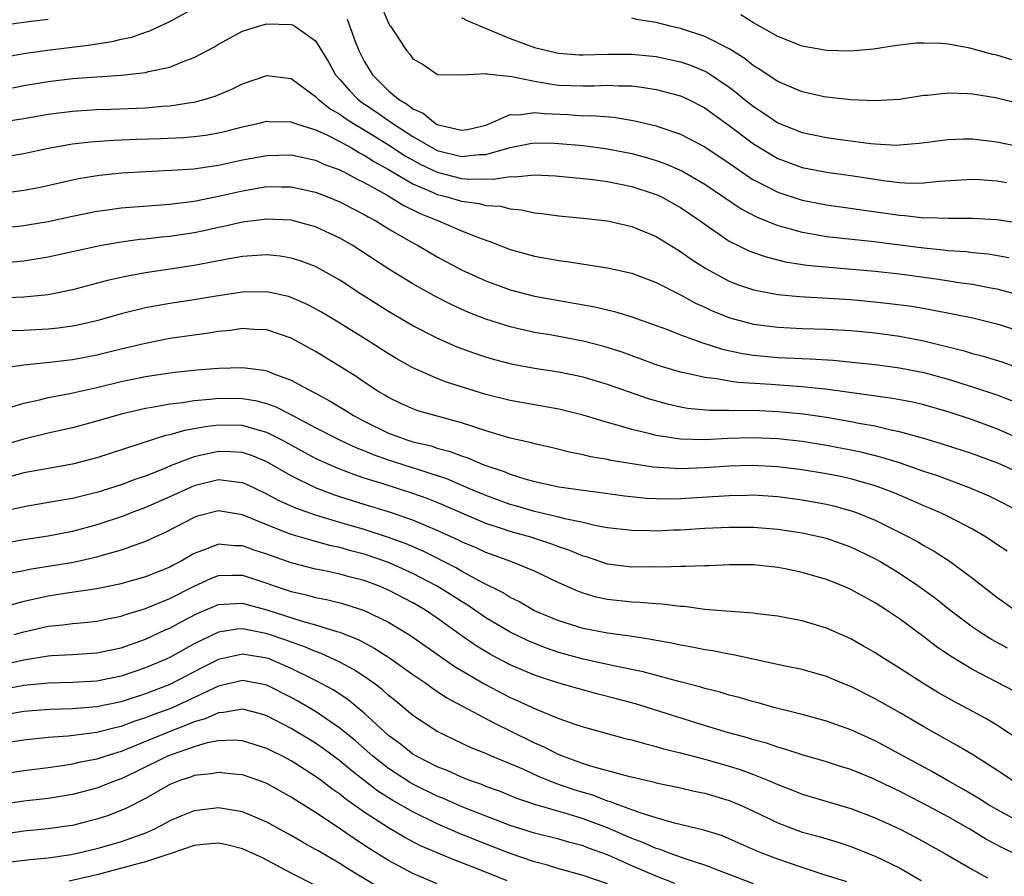
# Model space of a CAD drawing. Units: inches. Extents: x 2595000 to 2598000, y 1488000 to 1491000.
# Drawn here: x 2596291 to 2596372, y 1488517 to 1488588 of the extents above; entities that cross this region are included whole.
import ezdxf

# ---------------------------------------------------------------- set-up
doc = ezdxf.new("R2010")
doc.units = ezdxf.units.IN
doc.header["$MEASUREMENT"] = 0
doc.layers.add('LD25951488_2ft', color=216, linetype='Continuous')

msp = doc.modelspace()

# ---------------------------------------------------------------- linework, layer by layer
at = {"layer": 'LD25951488_2ft'}
for points, elevation in [([(2596289, 1488584.405), (2596291, 1488584.766), (2596292.96, 1488585.039), (2596296.529, 1488585.471), (2596297, 1488585.559), (2596298.265, 1488585.735), (2596299, 1488585.928), (2596299.893, 1488586.107), (2596301, 1488586.504), (2596301.38, 1488586.62), (2596303, 1488587.377), (2596306.613, 1488589.387)], 10830), ([(2596320.24, 1488589), (2596321, 1488587.243), (2596321.085, 1488587.085), (2596321.158, 1488587), (2596321.484, 1488586.516), (2596322.469, 1488585), (2596322.727, 1488584.727), (2596323, 1488584.323), (2596323.849, 1488583.849), (2596325.029, 1488583.029), (2596327.009, 1488583.009), (2596329, 1488583.112), (2596329.078, 1488583.078), (2596331.132, 1488582.868), (2596333, 1488582.48), (2596334.254, 1488582.254), (2596335, 1488582.167), (2596337, 1488582.092), (2596337.901, 1488582.099), (2596339, 1488582.146), (2596339.91, 1488582.09), (2596341, 1488582.089), (2596341.976, 1488581.976), (2596343, 1488581.808), (2596345, 1488581.278), (2596345.597, 1488581), (2596347, 1488580.279), (2596347.731, 1488579.731), (2596349, 1488578.828), (2596351, 1488577.332), (2596352.444, 1488576.444), (2596353, 1488576.139), (2596353.823, 1488575.823), (2596355, 1488575.398), (2596357, 1488575), (2596359, 1488574.717), (2596361.689, 1488574.311), (2596363, 1488574.168), (2596363.887, 1488574.113), (2596365, 1488574.127), (2596366.257, 1488574.257), (2596369, 1488574.42), (2596369.609, 1488574.391), (2596371, 1488574.289), (2596371.839, 1488574.161)], 10832), ([(2596289, 1488587.058), (2596291.381, 1488587.382), (2596293, 1488587.576)], 10832), ([(2596317.582, 1488587.582), (2596318.258, 1488585.742), (2596318.553, 1488585), (2596319, 1488584.124), (2596319.669, 1488583), (2596321, 1488581.703), (2596321.809, 1488581), (2596322.557, 1488580.556), (2596323, 1488580.204), (2596323.843, 1488579.843), (2596324.849, 1488579), (2596325, 1488578.916), (2596327, 1488578.445), (2596327.486, 1488578.514), (2596329, 1488578.877), (2596329.32, 1488579), (2596331, 1488579.755), (2596331.73, 1488579.73), (2596333, 1488579.918), (2596333.821, 1488579.821), (2596335.735, 1488579.735), (2596337, 1488579.647), (2596337.652, 1488579.652), (2596339.514, 1488579.514), (2596341.234, 1488579.234), (2596343, 1488578.807), (2596343.309, 1488578.691), (2596345, 1488578.126), (2596347, 1488577.08), (2596349, 1488575.744), (2596349.429, 1488575.429), (2596350.619, 1488574.619), (2596351, 1488574.387), (2596352.25, 1488573.75), (2596353, 1488573.348), (2596355, 1488572.696), (2596357, 1488572.315), (2596361.668, 1488571.668), (2596363, 1488571.466), (2596363.441, 1488571.441), (2596365, 1488571.254), (2596365.267, 1488571.267), (2596367, 1488571.209), (2596367.221, 1488571.221), (2596369, 1488571.228), (2596371, 1488571.112), (2596373, 1488570.803)], 10830), ([(2596327, 1488587.721), (2596327.471, 1488587.471), (2596328.565, 1488587), (2596331, 1488585.999), (2596333, 1488585.263), (2596334.022, 1488585), (2596334.82, 1488584.82), (2596335, 1488584.786), (2596336.657, 1488584.657), (2596337, 1488584.643), (2596339, 1488584.699), (2596341, 1488584.716), (2596343, 1488584.516), (2596345, 1488584.085), (2596345.812, 1488583.812), (2596347, 1488583.318), (2596347.21, 1488583.21), (2596349, 1488581.983), (2596349.566, 1488581.566), (2596350.234, 1488581), (2596351, 1488580.395), (2596351.855, 1488579.855), (2596353, 1488579.072), (2596355, 1488578.265), (2596357, 1488577.844), (2596358.344, 1488577.656), (2596360.637, 1488577.363), (2596361, 1488577.331), (2596362.764, 1488577.236), (2596363, 1488577.237), (2596364.621, 1488577.379), (2596367, 1488577.699), (2596368.262, 1488577.738), (2596369, 1488577.738), (2596371, 1488577.506), (2596373, 1488577.094)], 10834), ([(2596373, 1488580.589), (2596370.893, 1488581.107), (2596369, 1488581.408), (2596368.553, 1488581.447), (2596367, 1488581.489), (2596365.309, 1488581.309), (2596365, 1488581.293), (2596363, 1488580.976), (2596361, 1488580.854), (2596359, 1488580.945), (2596357, 1488581.162), (2596356.796, 1488581.204), (2596355, 1488581.599), (2596353, 1488582.449), (2596351.474, 1488583.474), (2596351, 1488583.749), (2596350.308, 1488584.308), (2596349, 1488585.135), (2596347, 1488586.168), (2596345, 1488586.814), (2596344.157, 1488587), (2596343, 1488587.303), (2596341.53, 1488587.53), (2596341, 1488587.652)], 10836), ([(2596372.235, 1488584.235), (2596371, 1488584.611), (2596370.676, 1488584.676), (2596368.793, 1488585.207), (2596367, 1488585.526), (2596366.417, 1488585.583), (2596365, 1488585.62), (2596364.394, 1488585.606), (2596362.598, 1488585.402), (2596360.873, 1488585.127), (2596359, 1488584.954), (2596357, 1488584.994), (2596355, 1488585.369), (2596353, 1488586.158), (2596351, 1488587.279), (2596349.945, 1488587.945)], 10838), ([(2596290.069, 1488581.931), (2596291, 1488582.117), (2596293, 1488582.452), (2596295, 1488582.697), (2596297, 1488582.85), (2596299.029, 1488582.971), (2596301, 1488583.186), (2596301.265, 1488583.265), (2596303, 1488583.642), (2596304.107, 1488584.107), (2596305, 1488584.426), (2596306.681, 1488585.319), (2596307, 1488585.515), (2596309, 1488586.587), (2596310.302, 1488587), (2596311, 1488587.194), (2596313, 1488587.148), (2596313.11, 1488587.11), (2596313.3, 1488587), (2596315, 1488585.812), (2596316.065, 1488584.065), (2596316.641, 1488583), (2596317, 1488582.609), (2596317.743, 1488581.742), (2596318.469, 1488581), (2596318.771, 1488580.771), (2596319.968, 1488579.968), (2596321, 1488579.241), (2596321.151, 1488579.151), (2596321.341, 1488579), (2596323, 1488577.945), (2596324.607, 1488577), (2596325, 1488576.794), (2596327, 1488576.288), (2596328.444, 1488576.444), (2596329, 1488576.452), (2596331, 1488577.028), (2596332.639, 1488577.361), (2596333, 1488577.415), (2596334.609, 1488577.391), (2596335, 1488577.371), (2596337, 1488577.189), (2596339, 1488576.932), (2596341, 1488576.539), (2596342.214, 1488576.214), (2596343, 1488575.972), (2596343.722, 1488575.722), (2596345.1, 1488575.1), (2596347, 1488574.005), (2596349.99, 1488571.99), (2596351.299, 1488571.299), (2596353, 1488570.614), (2596353.51, 1488570.491), (2596355, 1488570.065), (2596356.114, 1488569.886), (2596357, 1488569.724), (2596360.669, 1488569.331), (2596365, 1488568.78), (2596366.626, 1488568.626), (2596367, 1488568.576), (2596368.475, 1488568.475), (2596369, 1488568.404), (2596370.28, 1488568.279), (2596371.985, 1488567.985)], 10828), ([(2596289, 1488579.106), (2596291, 1488579.423), (2596293, 1488579.773), (2596295, 1488580.025), (2596297, 1488580.145), (2596298.174, 1488580.174), (2596301, 1488580.285), (2596302.416, 1488580.416), (2596303, 1488580.445), (2596304.729, 1488580.729), (2596305, 1488580.754), (2596305.927, 1488581), (2596306.741, 1488581.259), (2596308.152, 1488581.848), (2596309, 1488582.264), (2596311, 1488582.95), (2596313, 1488582.702), (2596315, 1488581.23), (2596315.209, 1488581), (2596316.202, 1488580.201), (2596317, 1488579.759), (2596317.432, 1488579.432), (2596318.101, 1488579), (2596319, 1488578.47), (2596321, 1488577.242), (2596322.355, 1488576.355), (2596323.639, 1488575.638), (2596325, 1488574.991), (2596327, 1488574.484), (2596327.573, 1488574.427), (2596329, 1488574.447), (2596329.582, 1488574.418), (2596331, 1488574.654), (2596331.372, 1488574.628), (2596333, 1488574.785), (2596334.712, 1488574.712), (2596337.583, 1488574.417), (2596339, 1488574.224), (2596341, 1488573.831), (2596343, 1488573.177), (2596343.372, 1488573), (2596345, 1488572.097), (2596346.625, 1488571), (2596347, 1488570.724), (2596349, 1488569.345), (2596349.214, 1488569.214), (2596349.691, 1488569), (2596350.567, 1488568.567), (2596351, 1488568.399), (2596352.036, 1488568.036), (2596353.643, 1488567.643), (2596355.371, 1488567.371), (2596357.184, 1488567.184), (2596361, 1488566.862), (2596363, 1488566.641), (2596366.209, 1488566.209), (2596368.086, 1488565.914), (2596369, 1488565.79), (2596370.506, 1488565.494), (2596371, 1488565.413), (2596373, 1488564.871)], 10826), ([(2596289, 1488576.203), (2596291, 1488576.53), (2596293, 1488576.967), (2596294.713, 1488577.287), (2596295, 1488577.325), (2596296.502, 1488577.498), (2596298.375, 1488577.625), (2596300.294, 1488577.706), (2596302.233, 1488577.767), (2596304.147, 1488577.852), (2596305, 1488577.924), (2596305.951, 1488578.05), (2596307, 1488578.24), (2596307.617, 1488578.383), (2596309, 1488578.742), (2596310.249, 1488579), (2596311, 1488579.188), (2596311.174, 1488579.174), (2596313, 1488579.144), (2596313.092, 1488579.092), (2596313.357, 1488579), (2596315, 1488578.488), (2596315.926, 1488578.074), (2596317, 1488577.523), (2596317.942, 1488577), (2596318.601, 1488576.601), (2596319, 1488576.414), (2596319.852, 1488575.852), (2596321, 1488575.235), (2596323, 1488574.053), (2596324.662, 1488573.338), (2596325, 1488573.176), (2596325.709, 1488573), (2596327, 1488572.607), (2596328.432, 1488572.432), (2596329, 1488572.273), (2596330.2, 1488572.2), (2596331, 1488571.992), (2596331.914, 1488571.915), (2596333, 1488571.673), (2596333.607, 1488571.607), (2596335, 1488571.404), (2596337, 1488571.229), (2596339, 1488571.014), (2596341, 1488570.54), (2596343, 1488569.708), (2596345, 1488568.495), (2596345.866, 1488567.866), (2596347.074, 1488567.074), (2596349, 1488566.05), (2596349.756, 1488565.756), (2596351, 1488565.34), (2596353, 1488564.945), (2596354.772, 1488564.772), (2596359, 1488564.531), (2596360.407, 1488564.408), (2596362.218, 1488564.219), (2596363.978, 1488563.978), (2596365.69, 1488563.69), (2596369.019, 1488563.019), (2596371, 1488562.53), (2596373, 1488561.91)], 10824), ([(2596289, 1488573.258), (2596291, 1488573.519), (2596292.245, 1488573.755), (2596295, 1488574.383), (2596295.515, 1488574.485), (2596297.236, 1488574.764), (2596299.056, 1488574.944), (2596301, 1488575.063), (2596303.163, 1488575.162), (2596305, 1488575.29), (2596305.335, 1488575.335), (2596307, 1488575.579), (2596309, 1488576.02), (2596311, 1488576.387), (2596313, 1488576.418), (2596315, 1488575.985), (2596315.674, 1488575.674), (2596317, 1488575.193), (2596317.12, 1488575.12), (2596317.376, 1488575), (2596318.415, 1488574.415), (2596319, 1488574.146), (2596320.892, 1488573.108), (2596322.256, 1488572.257), (2596323.6, 1488571.6), (2596325.109, 1488571), (2596327, 1488570.182), (2596328.378, 1488569.622), (2596329, 1488569.403), (2596329.315, 1488569.315), (2596331, 1488568.648), (2596333, 1488568.089), (2596333.935, 1488567.935), (2596335, 1488567.73), (2596335.661, 1488567.661), (2596339, 1488567.153), (2596341, 1488566.693), (2596343, 1488565.934), (2596345, 1488564.912), (2596346.233, 1488564.233), (2596347, 1488563.896), (2596347.608, 1488563.608), (2596349.043, 1488563.043), (2596351, 1488562.522), (2596353, 1488562.255), (2596355, 1488562.162), (2596357, 1488562.101), (2596359, 1488561.985), (2596361, 1488561.792), (2596363, 1488561.52), (2596365, 1488561.134), (2596368.317, 1488560.317), (2596369, 1488560.105), (2596369.883, 1488559.883), (2596371.409, 1488559.409), (2596373, 1488558.837)], 10822), ([(2596287, 1488570.175), (2596291, 1488570.627), (2596291.321, 1488570.679), (2596293, 1488570.959), (2596295, 1488571.386), (2596297, 1488571.789), (2596297.899, 1488571.899), (2596299, 1488572.06), (2596303, 1488572.372), (2596305, 1488572.629), (2596307, 1488573.026), (2596309, 1488573.482), (2596311, 1488573.815), (2596312.205, 1488573.795), (2596313, 1488573.803), (2596315, 1488573.361), (2596315.933, 1488573), (2596317, 1488572.564), (2596318.021, 1488572.021), (2596319, 1488571.529), (2596319.326, 1488571.326), (2596319.959, 1488571), (2596321, 1488570.354), (2596323, 1488569.189), (2596323.367, 1488569), (2596325, 1488568.049), (2596327, 1488566.989), (2596329, 1488566.063), (2596331, 1488565.329), (2596333, 1488564.821), (2596335, 1488564.452), (2596336.247, 1488564.247), (2596337.942, 1488563.942), (2596339.561, 1488563.561), (2596341, 1488563.12), (2596343, 1488562.412), (2596343.937, 1488562.063), (2596345, 1488561.637), (2596346.746, 1488561), (2596348.458, 1488560.458), (2596350.105, 1488560.105), (2596351, 1488559.968), (2596351.874, 1488559.874), (2596353, 1488559.771), (2596355.663, 1488559.663), (2596357.549, 1488559.549), (2596359.372, 1488559.372), (2596361, 1488559.187), (2596363, 1488558.926), (2596365, 1488558.536), (2596367, 1488557.986), (2596369, 1488557.371), (2596371, 1488556.697), (2596372.222, 1488556.222)], 10820), ([(2596373, 1488553.028), (2596371, 1488553.914), (2596369, 1488554.64), (2596367, 1488555.295), (2596365, 1488555.872), (2596364.086, 1488556.086), (2596362.413, 1488556.413), (2596357.134, 1488557.134), (2596355, 1488557.356), (2596354.626, 1488557.374), (2596352.451, 1488557.549), (2596349.717, 1488557.717), (2596349, 1488557.829), (2596347.975, 1488558.025), (2596347, 1488558.119), (2596345.536, 1488558.464), (2596345, 1488558.561), (2596343.53, 1488559), (2596343, 1488559.169), (2596341.67, 1488559.67), (2596340.201, 1488560.201), (2596338.683, 1488560.683), (2596337, 1488561.113), (2596334.408, 1488561.592), (2596333, 1488561.836), (2596331, 1488562.29), (2596329, 1488562.914), (2596327.506, 1488563.506), (2596326.135, 1488564.135), (2596324.812, 1488564.812), (2596323, 1488565.819), (2596321.023, 1488567.023), (2596318.016, 1488569), (2596317, 1488569.591), (2596315, 1488570.514), (2596313, 1488571.046), (2596311, 1488571.148), (2596309, 1488570.906), (2596307.455, 1488570.545), (2596307, 1488570.461), (2596305.81, 1488570.19), (2596305, 1488570.025), (2596303, 1488569.718), (2596302.34, 1488569.66), (2596301, 1488569.499), (2596300.542, 1488569.458), (2596299, 1488569.25), (2596297.559, 1488569), (2596297, 1488568.896), (2596293, 1488568.006), (2596291, 1488567.693), (2596289.564, 1488567.564)], 10818), ([(2596373, 1488550.215), (2596371.286, 1488551), (2596371, 1488551.124), (2596369, 1488551.847), (2596366.628, 1488552.628), (2596365, 1488553.112), (2596363, 1488553.665), (2596362.179, 1488553.821), (2596361, 1488554.113), (2596359.652, 1488554.348), (2596359, 1488554.486), (2596357, 1488554.83), (2596355.113, 1488555.113), (2596353, 1488555.315), (2596351, 1488555.4), (2596349.384, 1488555.384), (2596349, 1488555.408), (2596347.404, 1488555.404), (2596345.579, 1488555.579), (2596345, 1488555.678), (2596343.924, 1488555.924), (2596342.363, 1488556.363), (2596339, 1488557.553), (2596337, 1488558.146), (2596335, 1488558.551), (2596333, 1488558.86), (2596331.202, 1488559.202), (2596329.613, 1488559.613), (2596329, 1488559.791), (2596328.087, 1488560.087), (2596326.628, 1488560.628), (2596325, 1488561.348), (2596323, 1488562.386), (2596321, 1488563.539), (2596318.681, 1488565), (2596317, 1488566.114), (2596315, 1488567.242), (2596313.724, 1488567.724), (2596313, 1488567.943), (2596312.088, 1488568.088), (2596311, 1488568.196), (2596310.163, 1488568.163), (2596309, 1488568.075), (2596307.888, 1488567.888), (2596305, 1488567.328), (2596301, 1488566.723), (2596299.537, 1488566.463), (2596297.9, 1488566.1), (2596295, 1488565.324), (2596293, 1488564.924), (2596291, 1488564.742), (2596289, 1488564.659)], 10816), ([(2596373.076, 1488547), (2596370.366, 1488548.366), (2596368.894, 1488549), (2596366.062, 1488550.062), (2596365, 1488550.409), (2596363.074, 1488551.074), (2596361.559, 1488551.559), (2596359.96, 1488551.96), (2596359, 1488552.163), (2596357, 1488552.54), (2596355, 1488552.858), (2596353, 1488553.076), (2596351, 1488553.158), (2596348.898, 1488553.101), (2596346.998, 1488552.998), (2596345, 1488553.053), (2596343, 1488553.366), (2596342.493, 1488553.507), (2596341, 1488553.85), (2596339.782, 1488554.219), (2596339, 1488554.416), (2596337, 1488555.016), (2596335.419, 1488555.419), (2596335, 1488555.513), (2596333.749, 1488555.749), (2596331, 1488556.231), (2596329, 1488556.739), (2596325.754, 1488557.754), (2596325, 1488558.04), (2596323, 1488558.918), (2596321.665, 1488559.666), (2596321, 1488560.061), (2596319.537, 1488561), (2596317, 1488562.593), (2596315.49, 1488563.49), (2596315, 1488563.77), (2596314.187, 1488564.188), (2596313, 1488564.699), (2596312.77, 1488564.77), (2596311, 1488565.169), (2596309, 1488565.15), (2596306.821, 1488564.821), (2596305, 1488564.517), (2596303, 1488564.205), (2596301, 1488563.841), (2596299, 1488563.357), (2596297, 1488562.795), (2596295.548, 1488562.452), (2596295, 1488562.344), (2596293.82, 1488562.18), (2596293, 1488562.096), (2596291, 1488561.989), (2596290.041, 1488561.959)], 10814), ([(2596371.841, 1488543.841), (2596371, 1488544.396), (2596370.651, 1488544.651), (2596370.118, 1488545), (2596369, 1488545.649), (2596367, 1488546.696), (2596366.377, 1488547), (2596365.42, 1488547.42), (2596365, 1488547.585), (2596364.02, 1488548.02), (2596362.606, 1488548.606), (2596361.599, 1488549), (2596361, 1488549.213), (2596359, 1488549.783), (2596358.003, 1488550.002), (2596357, 1488550.202), (2596355, 1488550.535), (2596353, 1488550.782), (2596350.891, 1488550.891), (2596349, 1488550.844), (2596347, 1488550.693), (2596345, 1488550.622), (2596342.762, 1488550.762), (2596341.017, 1488551.017), (2596339.306, 1488551.306), (2596339, 1488551.38), (2596337.617, 1488551.617), (2596337, 1488551.774), (2596335.972, 1488551.972), (2596334.367, 1488552.367), (2596333, 1488552.673), (2596332.749, 1488552.749), (2596331, 1488553.144), (2596329, 1488553.742), (2596327.912, 1488554.088), (2596327, 1488554.408), (2596323.393, 1488555.393), (2596323, 1488555.538), (2596321.991, 1488555.991), (2596321, 1488556.474), (2596320.679, 1488556.679), (2596320.118, 1488557), (2596319, 1488557.73), (2596318.249, 1488558.249), (2596315, 1488560.256), (2596313, 1488561.349), (2596311, 1488562.036), (2596309.929, 1488562.071), (2596309, 1488562.14), (2596308.008, 1488561.992), (2596307, 1488561.897), (2596306.23, 1488561.77), (2596305, 1488561.617), (2596303, 1488561.321), (2596301, 1488560.928), (2596299, 1488560.455), (2596297, 1488559.959), (2596295, 1488559.57), (2596293.377, 1488559.377), (2596291, 1488559.143), (2596289.131, 1488558.869)], 10812), ([(2596289.583, 1488555.583), (2596291, 1488556.027), (2596292.29, 1488556.29), (2596293, 1488556.47), (2596294.802, 1488556.802), (2596297, 1488557.296), (2596299, 1488557.785), (2596301, 1488558.211), (2596303, 1488558.52), (2596303.43, 1488558.57), (2596305.246, 1488558.754), (2596307, 1488558.889), (2596309, 1488558.935), (2596310.727, 1488558.727), (2596311, 1488558.667), (2596311.573, 1488558.428), (2596313, 1488557.911), (2596314.648, 1488557), (2596314.887, 1488556.887), (2596316.182, 1488556.182), (2596317.438, 1488555.438), (2596318.114, 1488555), (2596319, 1488554.541), (2596321, 1488553.562), (2596322.487, 1488553), (2596323, 1488552.837), (2596324.499, 1488552.499), (2596325, 1488552.329), (2596326.054, 1488552.054), (2596327, 1488551.682), (2596327.516, 1488551.516), (2596328.695, 1488551), (2596329, 1488550.881), (2596330.418, 1488550.418), (2596331, 1488550.171), (2596332.202, 1488549.798), (2596333, 1488549.584), (2596335, 1488549.146), (2596337, 1488548.853), (2596338.649, 1488548.649), (2596340.405, 1488548.405), (2596342.219, 1488548.219), (2596343, 1488548.181), (2596344.164, 1488548.164), (2596345, 1488548.182), (2596349, 1488548.437), (2596350.467, 1488548.467), (2596351, 1488548.469), (2596353, 1488548.342), (2596355, 1488548.076), (2596357, 1488547.702), (2596357.568, 1488547.568), (2596359.143, 1488547.143), (2596359.53, 1488547), (2596361, 1488546.402), (2596363.8, 1488545), (2596364.577, 1488544.577), (2596365, 1488544.309), (2596365.848, 1488543.848), (2596367.181, 1488543), (2596369, 1488541.642), (2596371, 1488540.058), (2596372.502, 1488539)], 10810), ([(2596371.876, 1488535.876), (2596370.579, 1488536.579), (2596369.907, 1488537), (2596369, 1488537.611), (2596367.15, 1488539), (2596365.964, 1488539.964), (2596364.516, 1488541), (2596363, 1488542.015), (2596361.396, 1488543), (2596361, 1488543.226), (2596359, 1488544.183), (2596357, 1488544.879), (2596355, 1488545.327), (2596353, 1488545.633), (2596351, 1488545.796), (2596349, 1488545.801), (2596347, 1488545.704), (2596345, 1488545.584), (2596344.429, 1488545.572), (2596343, 1488545.503), (2596342.47, 1488545.531), (2596341, 1488545.538), (2596339, 1488545.781), (2596338.058, 1488545.941), (2596337, 1488546.197), (2596335.497, 1488546.503), (2596335, 1488546.649), (2596333, 1488547.118), (2596331.549, 1488547.549), (2596331, 1488547.692), (2596329, 1488548.413), (2596327.595, 1488549), (2596325.787, 1488549.787), (2596323.474, 1488550.526), (2596321, 1488551.341), (2596319.77, 1488551.77), (2596319, 1488552.098), (2596318.344, 1488552.344), (2596316.977, 1488552.977), (2596315, 1488553.991), (2596313.033, 1488555.034), (2596311.711, 1488555.711), (2596311, 1488555.96), (2596310.182, 1488556.181), (2596309, 1488556.384), (2596307, 1488556.402), (2596306.313, 1488556.313), (2596305, 1488556.207), (2596304.047, 1488556.047), (2596303, 1488555.933), (2596301.685, 1488555.685), (2596301, 1488555.584), (2596299, 1488555.121), (2596297, 1488554.541), (2596295, 1488553.997), (2596293, 1488553.542), (2596291, 1488553.055), (2596289, 1488552.477)], 10808), ([(2596372.366, 1488532.366), (2596369, 1488534.13), (2596367.208, 1488535.208), (2596366.019, 1488536.019), (2596365, 1488536.82), (2596363, 1488538.276), (2596361.93, 1488539), (2596361, 1488539.603), (2596360.088, 1488540.088), (2596359, 1488540.709), (2596358.327, 1488541), (2596357, 1488541.522), (2596355, 1488542.102), (2596353.605, 1488542.394), (2596353, 1488542.512), (2596351, 1488542.725), (2596349, 1488542.733), (2596347.347, 1488542.653), (2596347, 1488542.653), (2596345.418, 1488542.582), (2596345, 1488542.596), (2596343.467, 1488542.533), (2596342.558, 1488542.558), (2596341, 1488542.541), (2596339, 1488542.789), (2596337.345, 1488543.345), (2596337, 1488543.434), (2596335.911, 1488543.911), (2596335, 1488544.212), (2596334.431, 1488544.431), (2596332.705, 1488545), (2596331, 1488545.468), (2596330.281, 1488545.719), (2596329, 1488546.13), (2596325, 1488547.837), (2596324.167, 1488548.167), (2596323, 1488548.602), (2596320.634, 1488549.366), (2596319, 1488549.863), (2596318.145, 1488550.145), (2596317, 1488550.585), (2596316.025, 1488551), (2596315, 1488551.465), (2596312.196, 1488553), (2596311, 1488553.61), (2596310.181, 1488553.819), (2596309, 1488554.179), (2596307, 1488554.218), (2596305.916, 1488554.084), (2596305, 1488553.904), (2596304.222, 1488553.779), (2596303, 1488553.41), (2596302.656, 1488553.345), (2596297, 1488551.532), (2596295, 1488551.005), (2596291, 1488550.286), (2596289, 1488549.75)], 10806), ([(2596372.534, 1488528.534), (2596371, 1488529.553), (2596370.095, 1488530.096), (2596367.495, 1488531.495), (2596366.215, 1488532.215), (2596364.914, 1488533), (2596363, 1488534.243), (2596361.759, 1488535), (2596361, 1488535.496), (2596360.052, 1488536.052), (2596359, 1488536.641), (2596357, 1488537.524), (2596355, 1488538.116), (2596353, 1488538.502), (2596351.305, 1488538.695), (2596351, 1488538.743), (2596349.117, 1488538.883), (2596347, 1488539.065), (2596345.289, 1488539.289), (2596345, 1488539.299), (2596343.495, 1488539.495), (2596343, 1488539.509), (2596341.64, 1488539.64), (2596341, 1488539.656), (2596339, 1488539.886), (2596338.074, 1488540.074), (2596337, 1488540.395), (2596336.551, 1488540.55), (2596335, 1488541.252), (2596333, 1488542.197), (2596331.055, 1488543), (2596329, 1488543.736), (2596328.139, 1488544.139), (2596327, 1488544.616), (2596326.749, 1488544.749), (2596325, 1488545.541), (2596324.075, 1488545.925), (2596323, 1488546.399), (2596321, 1488547.076), (2596319, 1488547.677), (2596317, 1488548.316), (2596316.487, 1488548.487), (2596315, 1488549.06), (2596313, 1488550.043), (2596311, 1488551.199), (2596309.717, 1488551.717), (2596309, 1488551.953), (2596308.02, 1488552.02), (2596307, 1488552.048), (2596305.759, 1488551.759), (2596305, 1488551.605), (2596303.113, 1488550.887), (2596302.71, 1488550.71), (2596301, 1488550.026), (2596300.226, 1488549.773), (2596299, 1488549.294), (2596297, 1488548.67), (2596296.554, 1488548.554), (2596295, 1488548.188), (2596294.005, 1488548.005), (2596291, 1488547.505), (2596289.049, 1488547.049)], 10804), ([(2596372.28, 1488525), (2596371, 1488525.859), (2596369.076, 1488527.076), (2596367.83, 1488527.829), (2596365, 1488529.406), (2596363, 1488530.579), (2596361, 1488531.713), (2596359, 1488532.724), (2596358.3, 1488533), (2596357, 1488533.547), (2596355, 1488534.115), (2596353.603, 1488534.397), (2596349.334, 1488535.334), (2596349, 1488535.378), (2596347.647, 1488535.646), (2596347, 1488535.733), (2596345.956, 1488535.956), (2596345, 1488536.11), (2596344.279, 1488536.279), (2596343, 1488536.509), (2596342.598, 1488536.598), (2596340.869, 1488536.869), (2596339, 1488537.122), (2596337, 1488537.506), (2596335, 1488538.124), (2596333, 1488538.952), (2596331.711, 1488539.711), (2596331, 1488540.037), (2596330.415, 1488540.415), (2596328.752, 1488541.248), (2596327, 1488542.202), (2596326.497, 1488542.497), (2596323.838, 1488543.838), (2596322.442, 1488544.442), (2596320.984, 1488544.984), (2596319, 1488545.618), (2596317, 1488546.198), (2596315, 1488546.815), (2596313.383, 1488547.383), (2596311.999, 1488548), (2596311, 1488548.548), (2596309.332, 1488549.332), (2596309, 1488549.473), (2596308.488, 1488549.512), (2596307, 1488549.71), (2596305, 1488549.221), (2596303, 1488548.313), (2596301, 1488547.432), (2596299.84, 1488547), (2596299.245, 1488546.755), (2596297, 1488546.009), (2596295, 1488545.466), (2596293, 1488545.078), (2596291, 1488544.785), (2596289, 1488544.415)], 10802), ([(2596373, 1488521.518), (2596371, 1488522.603), (2596370.323, 1488523), (2596369.521, 1488523.521), (2596368.268, 1488524.267), (2596366.951, 1488525), (2596365.721, 1488525.721), (2596361, 1488528.263), (2596359, 1488529.171), (2596357, 1488529.877), (2596355, 1488530.417), (2596352.679, 1488531), (2596351.37, 1488531.37), (2596351, 1488531.459), (2596349.809, 1488531.809), (2596349, 1488532.016), (2596348.254, 1488532.254), (2596347, 1488532.568), (2596346.676, 1488532.676), (2596344.859, 1488533.141), (2596341.929, 1488533.93), (2596339.615, 1488534.385), (2596337, 1488534.969), (2596335, 1488535.529), (2596333.904, 1488535.904), (2596332.472, 1488536.472), (2596331, 1488537.193), (2596329, 1488538.382), (2596327.446, 1488539.446), (2596327, 1488539.706), (2596326.215, 1488540.215), (2596324.944, 1488541), (2596323, 1488542.004), (2596321, 1488542.922), (2596319, 1488543.606), (2596317.88, 1488543.88), (2596317, 1488544.138), (2596316.282, 1488544.282), (2596315, 1488544.647), (2596314.715, 1488544.715), (2596313, 1488545.229), (2596311, 1488546.002), (2596309, 1488546.828), (2596307, 1488547.153), (2596305.284, 1488546.716), (2596305, 1488546.618), (2596302.629, 1488545.371), (2596301.783, 1488545), (2596301, 1488544.633), (2596300.459, 1488544.459), (2596299, 1488543.931), (2596297.519, 1488543.519), (2596297, 1488543.352), (2596295.086, 1488542.913), (2596291.638, 1488542.362), (2596291, 1488542.227), (2596289.962, 1488542.038)], 10800), ([(2596372.429, 1488519), (2596371.474, 1488519.474), (2596370.159, 1488520.159), (2596368.782, 1488521), (2596367, 1488522.001), (2596365, 1488523.089), (2596363.724, 1488523.725), (2596363, 1488524.111), (2596362.39, 1488524.39), (2596360.872, 1488525.128), (2596359, 1488525.891), (2596358.152, 1488526.152), (2596357, 1488526.538), (2596355, 1488527.12), (2596353.583, 1488527.582), (2596353, 1488527.734), (2596352.065, 1488528.065), (2596351, 1488528.345), (2596350.507, 1488528.507), (2596348.665, 1488529), (2596346.265, 1488529.735), (2596341.295, 1488531.295), (2596339.723, 1488531.723), (2596338.129, 1488532.129), (2596336.553, 1488532.552), (2596335, 1488533.009), (2596333.483, 1488533.483), (2596333, 1488533.659), (2596331, 1488534.509), (2596329.363, 1488535.363), (2596328.127, 1488536.127), (2596326.945, 1488536.945), (2596325, 1488538.347), (2596324.029, 1488539), (2596323, 1488539.604), (2596321, 1488540.649), (2596320.172, 1488541), (2596319, 1488541.435), (2596317.753, 1488541.753), (2596317, 1488541.962), (2596315.769, 1488542.231), (2596315, 1488542.38), (2596313, 1488542.883), (2596311, 1488543.594), (2596309.941, 1488543.941), (2596309, 1488544.289), (2596308.295, 1488544.295), (2596307, 1488544.423), (2596306.008, 1488544.008), (2596305, 1488543.655), (2596303.881, 1488543), (2596303.296, 1488542.704), (2596303, 1488542.537), (2596301, 1488541.734), (2596298.871, 1488541.129), (2596297, 1488540.754), (2596294.376, 1488540.376), (2596293, 1488540.154), (2596291.892, 1488539.892), (2596291, 1488539.704), (2596287.308, 1488538.692)], 10798), ([(2596290.222, 1488537), (2596291, 1488537.224), (2596293, 1488537.678), (2596294.204, 1488537.796), (2596295, 1488537.917), (2596296.003, 1488537.997), (2596297, 1488538.108), (2596297.737, 1488538.263), (2596299, 1488538.5), (2596299.366, 1488538.634), (2596301, 1488539.127), (2596301.208, 1488539.209), (2596303, 1488539.959), (2596305, 1488540.977), (2596306.391, 1488541.609), (2596307, 1488541.842), (2596308.128, 1488541.871), (2596309, 1488541.864), (2596311, 1488541.215), (2596311.598, 1488541), (2596313, 1488540.532), (2596314.255, 1488540.255), (2596315, 1488540.049), (2596315.882, 1488539.882), (2596317, 1488539.606), (2596317.476, 1488539.476), (2596319, 1488538.976), (2596321, 1488538.006), (2596322.669, 1488537), (2596323, 1488536.786), (2596325, 1488535.392), (2596326.398, 1488534.397), (2596328.909, 1488532.909), (2596331, 1488531.824), (2596331.577, 1488531.578), (2596333.175, 1488530.826), (2596335, 1488530.097), (2596336.391, 1488529.609), (2596337, 1488529.415), (2596340.461, 1488528.461), (2596341, 1488528.334), (2596342.028, 1488528.028), (2596343, 1488527.797), (2596343.609, 1488527.608), (2596345, 1488527.266), (2596347, 1488526.739), (2596349, 1488526.183), (2596349.904, 1488525.904), (2596351, 1488525.497), (2596352.236, 1488525), (2596353, 1488524.658), (2596354.204, 1488524.204), (2596355, 1488523.881), (2596359, 1488522.703), (2596361, 1488521.943), (2596363, 1488521.019), (2596364.328, 1488520.328), (2596366.734, 1488519), (2596369, 1488517.673), (2596370.237, 1488517)], 10796), ([(2596287, 1488534.019), (2596291, 1488534.923), (2596293, 1488535.245), (2596293.271, 1488535.271), (2596295, 1488535.359), (2596297, 1488535.496), (2596299, 1488535.916), (2596301, 1488536.614), (2596302.627, 1488537.373), (2596303, 1488537.531), (2596303.946, 1488538.055), (2596305.262, 1488538.738), (2596307, 1488539.474), (2596307.485, 1488539.485), (2596309, 1488539.583), (2596309.447, 1488539.447), (2596311, 1488539.029), (2596313.903, 1488538.097), (2596315, 1488537.808), (2596316.755, 1488537.245), (2596317, 1488537.184), (2596318.557, 1488536.557), (2596319.862, 1488535.862), (2596321.08, 1488535.08), (2596323, 1488533.717), (2596324.052, 1488533), (2596324.596, 1488532.596), (2596325.791, 1488531.791), (2596329.701, 1488529.701), (2596331, 1488529.084), (2596333, 1488528.103), (2596333.772, 1488527.772), (2596335, 1488527.136), (2596335.337, 1488527), (2596337, 1488526.402), (2596337.875, 1488526.124), (2596340.612, 1488525.388), (2596342.863, 1488524.863), (2596343, 1488524.818), (2596345, 1488524.39), (2596346.124, 1488524.124), (2596347, 1488523.946), (2596349, 1488523.359), (2596349.865, 1488523), (2596351, 1488522.484), (2596353, 1488521.508), (2596355, 1488520.764), (2596356.384, 1488520.384), (2596357.919, 1488519.919), (2596359, 1488519.568), (2596361, 1488518.785), (2596363, 1488517.813), (2596364.776, 1488516.776)], 10794), ([(2596358.67, 1488516.67), (2596356.717, 1488517.283), (2596355, 1488517.843), (2596353, 1488518.522), (2596351.763, 1488519), (2596351.224, 1488519.225), (2596349, 1488520.215), (2596348.437, 1488520.437), (2596346.919, 1488520.919), (2596344.504, 1488521.496), (2596343, 1488521.924), (2596341.67, 1488522.33), (2596339.871, 1488523), (2596339.254, 1488523.253), (2596339, 1488523.313), (2596337.787, 1488523.788), (2596337, 1488524), (2596336.244, 1488524.244), (2596334.747, 1488524.747), (2596334.132, 1488525), (2596333.335, 1488525.335), (2596332.106, 1488525.894), (2596331, 1488526.369), (2596329.469, 1488527), (2596329, 1488527.208), (2596327.723, 1488527.723), (2596325, 1488529.014), (2596323, 1488530.342), (2596321.555, 1488531.555), (2596321, 1488531.991), (2596320.475, 1488532.475), (2596319.78, 1488533), (2596319, 1488533.546), (2596318.125, 1488534.125), (2596317, 1488534.719), (2596315.45, 1488535.45), (2596315, 1488535.596), (2596314.023, 1488536.023), (2596313, 1488536.36), (2596312.538, 1488536.538), (2596311.192, 1488537), (2596310.914, 1488537.086), (2596309, 1488537.466), (2596308.561, 1488537.439), (2596307, 1488537.188), (2596305, 1488536.223), (2596303, 1488535.111), (2596302.76, 1488535), (2596301, 1488534.25), (2596299, 1488533.588), (2596297, 1488533.174), (2596295, 1488533.05), (2596293, 1488533.002), (2596291, 1488532.797), (2596289, 1488532.421)], 10792), ([(2596351, 1488516.516), (2596349, 1488517.284), (2596348.563, 1488517.436), (2596347, 1488518.049), (2596345.474, 1488518.526), (2596344.144, 1488519), (2596343.321, 1488519.321), (2596343, 1488519.401), (2596341.904, 1488519.904), (2596341, 1488520.223), (2596339, 1488521.095), (2596337, 1488521.847), (2596335.769, 1488522.231), (2596333.025, 1488523.025), (2596331.532, 1488523.532), (2596330.109, 1488524.109), (2596329, 1488524.518), (2596328.66, 1488524.661), (2596327.688, 1488525), (2596327, 1488525.269), (2596325.809, 1488525.809), (2596325, 1488526.128), (2596323.285, 1488527), (2596323, 1488527.168), (2596321.978, 1488527.978), (2596321, 1488528.699), (2596319, 1488530.542), (2596317.65, 1488531.65), (2596316.44, 1488532.44), (2596315, 1488533.228), (2596313, 1488534.218), (2596311.18, 1488535), (2596311, 1488535.067), (2596309.327, 1488535.327), (2596309, 1488535.392), (2596307, 1488534.943), (2596305.706, 1488534.294), (2596303, 1488532.885), (2596301, 1488532.115), (2596299, 1488531.478), (2596297, 1488531.05), (2596295, 1488530.897), (2596293.154, 1488530.846), (2596291, 1488530.662), (2596289, 1488530.323)], 10790), ([(2596344.539, 1488516.539), (2596343, 1488517.14), (2596341, 1488517.996), (2596339, 1488518.887), (2596337.442, 1488519.442), (2596337, 1488519.622), (2596335.903, 1488519.903), (2596335, 1488520.177), (2596333, 1488520.675), (2596331, 1488521.301), (2596327.242, 1488522.758), (2596326.662, 1488523), (2596325.516, 1488523.516), (2596325, 1488523.716), (2596323, 1488524.698), (2596322.806, 1488524.806), (2596321, 1488525.975), (2596319.703, 1488527), (2596318.269, 1488528.269), (2596317, 1488529.314), (2596315, 1488530.666), (2596313.531, 1488531.531), (2596313, 1488531.82), (2596311, 1488532.823), (2596310.169, 1488533), (2596309, 1488533.221), (2596307, 1488532.761), (2596303.081, 1488530.919), (2596301.616, 1488530.385), (2596301, 1488530.138), (2596300.129, 1488529.871), (2596299, 1488529.443), (2596298.634, 1488529.366), (2596297, 1488528.936), (2596294.647, 1488528.647), (2596293, 1488528.531), (2596291, 1488528.327), (2596289, 1488528.011)], 10788), ([(2596339, 1488516.514), (2596337, 1488517.182), (2596335, 1488517.747), (2596334.05, 1488518.05), (2596333, 1488518.321), (2596331, 1488518.998), (2596328.123, 1488520.122), (2596326.699, 1488520.699), (2596325, 1488521.436), (2596323, 1488522.411), (2596321.351, 1488523.351), (2596320.12, 1488524.121), (2596317.867, 1488525.867), (2596317, 1488526.608), (2596315.625, 1488527.625), (2596315, 1488528.061), (2596313, 1488529.275), (2596311, 1488530.308), (2596310.467, 1488530.467), (2596309, 1488530.86), (2596307.412, 1488530.588), (2596307, 1488530.573), (2596305.925, 1488530.075), (2596305, 1488529.818), (2596304.438, 1488529.562), (2596302.952, 1488529), (2596299.622, 1488527.621), (2596299, 1488527.38), (2596297.749, 1488527), (2596297, 1488526.745), (2596295.529, 1488526.471), (2596295, 1488526.338), (2596294.201, 1488526.201), (2596293, 1488526.036), (2596291, 1488525.794), (2596289, 1488525.495)], 10786), ([(2596330.758, 1488516.758), (2596328.237, 1488517.764), (2596326.445, 1488518.445), (2596323.631, 1488519.631), (2596322.321, 1488520.321), (2596321, 1488521.107), (2596319, 1488522.397), (2596317.472, 1488523.472), (2596317, 1488523.866), (2596316.321, 1488524.321), (2596315.454, 1488525), (2596315, 1488525.333), (2596313, 1488526.611), (2596312.266, 1488527), (2596311.416, 1488527.416), (2596311, 1488527.638), (2596309, 1488528.263), (2596308.306, 1488528.306), (2596307, 1488528.254), (2596306.086, 1488528.086), (2596305, 1488527.763), (2596303.119, 1488527.119), (2596302.828, 1488527), (2596300.262, 1488525.739), (2596299, 1488525.143), (2596298.594, 1488525), (2596297, 1488524.373), (2596295, 1488523.847), (2596293, 1488523.508), (2596291, 1488523.295), (2596289, 1488522.991)], 10784), ([(2596325, 1488516.504), (2596323, 1488517.35), (2596321, 1488518.415), (2596319.408, 1488519.408), (2596318.195, 1488520.195), (2596316.931, 1488521.069), (2596315, 1488522.358), (2596313.376, 1488523.376), (2596313, 1488523.637), (2596311, 1488524.756), (2596310.341, 1488525), (2596309, 1488525.455), (2596308.513, 1488525.487), (2596307, 1488525.663), (2596306.449, 1488525.551), (2596305, 1488525.397), (2596304.717, 1488525.283), (2596303.83, 1488525), (2596303, 1488524.668), (2596301, 1488523.521), (2596299.337, 1488522.663), (2596297.897, 1488522.103), (2596297, 1488521.817), (2596296.357, 1488521.643), (2596295, 1488521.303), (2596294.74, 1488521.26), (2596293, 1488521.013), (2596291, 1488520.83), (2596289, 1488520.537)], 10782), ([(2596320.198, 1488516.198), (2596317.709, 1488517.709), (2596317, 1488518.172), (2596315.206, 1488519.206), (2596315, 1488519.34), (2596313.921, 1488519.921), (2596313, 1488520.468), (2596312.017, 1488521), (2596311, 1488521.574), (2596310.022, 1488521.978), (2596309, 1488522.424), (2596307, 1488522.765), (2596305, 1488522.519), (2596303.92, 1488522.08), (2596303, 1488521.677), (2596302.572, 1488521.429), (2596301.748, 1488521), (2596301, 1488520.672), (2596299, 1488519.963), (2596297, 1488519.39), (2596295.397, 1488519), (2596294.893, 1488518.893), (2596293, 1488518.62), (2596291.512, 1488518.488), (2596289, 1488518.171)], 10780), ([(2596315, 1488516.367), (2596313, 1488517.389), (2596310.631, 1488518.631), (2596309, 1488519.37), (2596307.704, 1488519.704), (2596307, 1488519.838), (2596305.744, 1488519.744), (2596305, 1488519.659), (2596303.083, 1488519), (2596301, 1488518.325), (2596299.97, 1488518.03), (2596297, 1488517.253), (2596294.723, 1488516.723)], 10778)]:
    msp.add_lwpolyline(points, dxfattribs=dict(at, elevation=elevation))

doc.saveas('drawing.dxf')
